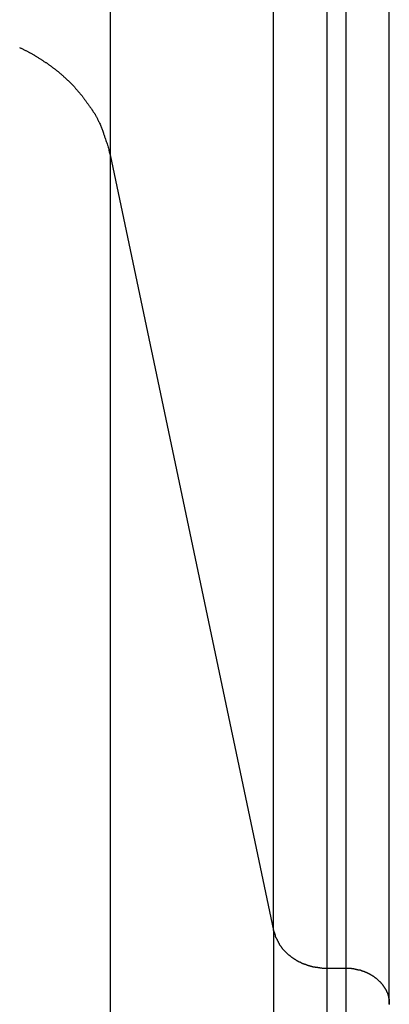
# Model space of a CAD drawing. Extents: x -45.5 to 41.6, y 31.5 to 78.1.
# Drawn here: x -1 to -0.7, y 43 to 43.9 of the extents above; entities that cross this region are included whole.
import ezdxf

# ---------------------------------------------------------------- set-up
doc = ezdxf.new("R2010")
doc.units = 0
doc.layers.get('0').update_dxf_attribs({"linetype": 'CONTINUOUS'})

msp = doc.modelspace()

# ---------------------------------------------------------------- linework, layer by layer
at = {"color": 0}
for points in [[(-0.925, 59.0097), (-0.925, 43.7796)], [(-0.925, 59.0097), (-0.925, 43.7796)], [(-0.925, 59.0097), (-0.925, 43.7796)], [(-0.925, 59.0097), (-0.925, 43.7796)], [(-0.925, 59.0097), (-0.925, 43.7796)], [(-0.925, 59.0097), (-0.925, 43.7796)], [(-0.925, 59.0097), (-0.925, 43.7796)], [(-0.925, 59.0097), (-0.925, 43.7796)], [(-0.925, 59.0097), (-0.925, 43.7796)], [(-0.925, 59.0097), (-0.925, 43.7796)], [(-0.925, 59.0097), (-0.925, 43.7796)], [(-0.925, 59.0097), (-0.925, 43.7796)], [(-0.925, 59.0097), (-0.925, 43.7796)], [(-0.925, 59.0097), (-0.925, 43.7796)], [(-0.925, 59.0097), (-0.925, 43.7796)], [(-0.925, 59.0097), (-0.925, 43.7796)], [(-0.925, 59.0097), (-0.925, 43.7796)], [(-0.925, 59.0097), (-0.925, 43.7796)], [(-0.925, 59.0097), (-0.925, 43.7796)], [(-0.925, 59.0097), (-0.925, 43.7796)], [(-0.925, 59.0097), (-0.925, 43.7796)], [(-0.7741, 43.0619), (-0.7741, 58.2919)], [(-0.7741, 43.0619), (-0.7741, 58.2919)], [(-0.7741, 43.0619), (-0.7741, 58.2919)], [(-0.7741, 43.0619), (-0.7741, 58.2919)], [(-0.7741, 43.0619), (-0.7741, 58.2919)], [(-0.7741, 43.0619), (-0.7741, 58.2919)], [(-0.7741, 43.0619), (-0.7741, 58.2919)], [(-0.7741, 43.0619), (-0.7741, 58.2919)], [(-0.7741, 43.0619), (-0.7741, 58.2919)], [(-0.7741, 43.0619), (-0.7741, 58.2919)], [(-0.7741, 43.0619), (-0.7741, 58.2919)], [(-0.7741, 43.0619), (-0.7741, 58.2919)], [(-0.7741, 43.0619), (-0.7741, 58.2919)], [(-0.7741, 43.0619), (-0.7741, 58.2919)], [(-0.7741, 43.0619), (-0.7741, 58.2919)], [(-0.7741, 43.0619), (-0.7741, 58.2919)], [(-0.7741, 43.0619), (-0.7741, 58.2919)], [(-0.7741, 43.0619), (-0.7741, 58.2919)], [(-0.7741, 43.0619), (-0.7741, 58.2919)], [(-0.7741, 43.0619), (-0.7741, 58.2919)], [(-0.7741, 43.0619), (-0.7741, 58.2919)], [(-0.7248, 58.2573), (-0.7248, 43.0272)], [(-0.7248, 58.2573), (-0.7248, 43.0272)], [(-0.7248, 58.2573), (-0.7248, 43.0272)], [(-0.7248, 58.2573), (-0.7248, 43.0272)], [(-0.7248, 58.2573), (-0.7248, 43.0272)], [(-0.7248, 58.2573), (-0.7248, 43.0272)], [(-0.7248, 58.2573), (-0.7248, 43.0272)], [(-0.7248, 58.2573), (-0.7248, 43.0272)], [(-0.7248, 58.2573), (-0.7248, 43.0272)], [(-0.7248, 58.2573), (-0.7248, 43.0272)], [(-0.7248, 58.2573), (-0.7248, 43.0272)], [(-0.7248, 58.2573), (-0.7248, 43.0272)], [(-0.7248, 58.2573), (-0.7248, 43.0272)], [(-0.7248, 58.2573), (-0.7248, 43.0272)], [(-0.7248, 58.2573), (-0.7248, 43.0272)], [(-0.7248, 58.2573), (-0.7248, 43.0272)], [(-0.7248, 58.2573), (-0.7248, 43.0272)], [(-0.7248, 58.2573), (-0.7248, 43.0272)], [(-0.7248, 58.2573), (-0.7248, 43.0272)], [(-0.7248, 58.2573), (-0.7248, 43.0272)], [(-0.7248, 58.2573), (-0.7248, 43.0272)], [(-0.7072, 58.2573), (-0.7072, 43.0272)], [(-0.7072, 58.2573), (-0.7072, 43.0272)], [(-0.7072, 58.2573), (-0.7072, 43.0272)], [(-0.7072, 58.2573), (-0.7072, 43.0272)], [(-0.7072, 58.2573), (-0.7072, 43.0272)], [(-0.7072, 58.2573), (-0.7072, 43.0272)], [(-0.7072, 58.2573), (-0.7072, 43.0272)], [(-0.7072, 58.2573), (-0.7072, 43.0272)], [(-0.7072, 58.2573), (-0.7072, 43.0272)], [(-0.7072, 58.2573), (-0.7072, 43.0272)], [(-0.7072, 58.2573), (-0.7072, 43.0272)], [(-0.7072, 58.2573), (-0.7072, 43.0272)], [(-0.7072, 58.2573), (-0.7072, 43.0272)], [(-0.7072, 58.2573), (-0.7072, 43.0272)], [(-0.7072, 58.2573), (-0.7072, 43.0272)], [(-0.7072, 58.2573), (-0.7072, 43.0272)], [(-0.7072, 58.2573), (-0.7072, 43.0272)], [(-0.7072, 58.2573), (-0.7072, 43.0272)], [(-0.7072, 58.2573), (-0.7072, 43.0272)], [(-0.7072, 58.2573), (-0.7072, 43.0272)], [(-0.7072, 58.2573), (-0.7072, 43.0272)], [(-0.6672, 42.9937), (-0.6672, 58.2237)], [(-0.6672, 42.9937), (-0.6672, 58.2237)], [(-0.6672, 42.9937), (-0.6672, 58.2237)], [(-0.6672, 42.9937), (-0.6672, 58.2237)], [(-0.6672, 42.9937), (-0.6672, 58.2237)], [(-0.6672, 42.9937), (-0.6672, 58.2237)], [(-0.6672, 42.9937), (-0.6672, 58.2237)], [(-0.6672, 42.9937), (-0.6672, 58.2237)], [(-0.6672, 42.9937), (-0.6672, 58.2237)], [(-0.6672, 42.9937), (-0.6672, 58.2237)], [(-0.6672, 42.9937), (-0.6672, 58.2237)], [(-0.6672, 42.9937), (-0.6672, 58.2237)], [(-0.6672, 42.9937), (-0.6672, 58.2237)], [(-0.6672, 42.9937), (-0.6672, 58.2237)], [(-0.6672, 42.9937), (-0.6672, 58.2237)], [(-0.6672, 42.9937), (-0.6672, 58.2237)], [(-0.6672, 42.9937), (-0.6672, 58.2237)], [(-0.6672, 42.9937), (-0.6672, 58.2237)], [(-0.6672, 42.9937), (-0.6672, 58.2237)], [(-0.6672, 42.9937), (-0.6672, 58.2237)], [(-0.6672, 42.9937), (-0.6672, 58.2237)], [(-1.0088, 43.8789), (-1.0082, 43.8786), (-1.0076, 43.8783), (-1.0073, 43.8783), (-1.0067, 43.878), (-1.0061, 43.8777), (-1.0055, 43.8774), (-1.0052, 43.8771), (-1.0046, 43.8768), (-1.004, 43.8765), (-1.0034, 43.8762), (-1.0031, 43.8762), (-1.0031, 43.8762), (-1.0025, 43.8759), (-1.0019, 43.8756), (-1.0013, 43.8753), (-1.001, 43.875), (-1.0004, 43.8747), (-0.9998, 43.8744), (-0.9992, 43.8741), (-0.9989, 43.8739), (-0.9983, 43.8736), (-0.9977, 43.8733), (-0.9971, 43.873), (-0.9968, 43.8727), (-0.9962, 43.8724), (-0.9958, 43.8721), (-0.9952, 43.8718), (-0.9949, 43.8717), (-0.9949, 43.8717), (-0.9943, 43.8713), (-0.9937, 43.871), (-0.9931, 43.8707), (-0.9928, 43.8704), (-0.9922, 43.8701), (-0.9918, 43.8698), (-0.9912, 43.8695), (-0.9909, 43.8692), (-0.9903, 43.8688), (-0.9897, 43.8685), (-0.9891, 43.8682), (-0.9888, 43.8679), (-0.9882, 43.8676), (-0.9879, 43.8673), (-0.9873, 43.867), (-0.987, 43.8667), (-0.987, 43.8667), (-0.9864, 43.8661), (-0.9858, 43.8658), (-0.9852, 43.8655), (-0.9849, 43.8652), (-0.9843, 43.8649), (-0.984, 43.8646), (-0.9834, 43.8643), (-0.9831, 43.864), (-0.9825, 43.8635), (-0.9821, 43.8632), (-0.9815, 43.8629), (-0.9812, 43.8626), (-0.9806, 43.8623), (-0.9803, 43.862), (-0.9797, 43.8617), (-0.9794, 43.8614), (-0.9794, 43.8614), (-0.9788, 43.8608), (-0.9784, 43.8605), (-0.9778, 43.8602), (-0.9775, 43.8599), (-0.9769, 43.8594), (-0.9766, 43.8591), (-0.976, 43.8588), (-0.9757, 43.8585), (-0.9751, 43.8579), (-0.9748, 43.8576), (-0.9742, 43.8573), (-0.9739, 43.857), (-0.9733, 43.8566), (-0.973, 43.8563), (-0.9725, 43.856), (-0.9722, 43.8557), (-0.9722, 43.8557), (-0.9716, 43.8551), (-0.9713, 43.8548), (-0.9707, 43.8545), (-0.9704, 43.8542), (-0.9698, 43.8536), (-0.9695, 43.8533), (-0.969, 43.853), (-0.9687, 43.8527), (-0.9681, 43.8521), (-0.9678, 43.8518), (-0.9672, 43.8515), (-0.9669, 43.8512), (-0.9663, 43.8506), (-0.966, 43.8503), (-0.9657, 43.85), (-0.9654, 43.8497), (-0.9654, 43.8497), (-0.9648, 43.8491), (-0.9645, 43.8488), (-0.9639, 43.8483), (-0.9636, 43.848), (-0.963, 43.8474), (-0.9627, 43.8471), (-0.9624, 43.8468), (-0.9621, 43.8465), (-0.9615, 43.8459), (-0.9612, 43.8456), (-0.9609, 43.8452), (-0.9606, 43.8449), (-0.96, 43.8443), (-0.9597, 43.844), (-0.9594, 43.8437), (-0.9591, 43.8434), (-0.9591, 43.8434), (-0.9585, 43.8428), (-0.9582, 43.8425), (-0.9579, 43.8419), (-0.9576, 43.8416), (-0.957, 43.841), (-0.9567, 43.8407), (-0.9564, 43.8404), (-0.9561, 43.8401), (-0.9555, 43.8395), (-0.9552, 43.8392), (-0.9549, 43.8386), (-0.9546, 43.8383), (-0.9542, 43.8377), (-0.9539, 43.8374), (-0.9536, 43.8371), (-0.9533, 43.8368), (-0.9533, 43.8368), (-0.9527, 43.8362), (-0.9524, 43.8359), (-0.9521, 43.8353), (-0.9518, 43.835), (-0.9514, 43.8344), (-0.9511, 43.8341), (-0.9508, 43.8335), (-0.9505, 43.8332), (-0.95, 43.8326), (-0.9497, 43.8323), (-0.9494, 43.8317), (-0.9491, 43.8314), (-0.9488, 43.8308), (-0.9485, 43.8305), (-0.9482, 43.8301), (-0.9479, 43.8298), (-0.9479, 43.8298), (-0.9475, 43.8292), (-0.9472, 43.8289), (-0.9469, 43.8283), (-0.9466, 43.828), (-0.9463, 43.8274), (-0.946, 43.8271), (-0.9457, 43.8267), (-0.9454, 43.8264), (-0.9451, 43.8258), (-0.9448, 43.8255), (-0.9445, 43.8249), (-0.9442, 43.8246), (-0.9439, 43.824), (-0.9436, 43.8237), (-0.9433, 43.8234), (-0.9431, 43.8231), (-0.9431, 43.8231), (-0.9428, 43.8225), (-0.9425, 43.8222), (-0.9422, 43.8217), (-0.9419, 43.8214), (-0.9416, 43.8208), (-0.9413, 43.8205), (-0.941, 43.8202), (-0.941, 43.8199), (-0.9407, 43.8193), (-0.9404, 43.819), (-0.9401, 43.8187), (-0.9399, 43.8184), (-0.9396, 43.8178), (-0.9393, 43.8175), (-0.939, 43.8172), (-0.939, 43.8169), (-0.939, 43.8169), (-0.9387, 43.8163), (-0.9384, 43.8157), (-0.9381, 43.8151), (-0.9378, 43.8148), (-0.9375, 43.8142), (-0.9372, 43.8136), (-0.9369, 43.813), (-0.9369, 43.8127), (-0.9366, 43.8121), (-0.9363, 43.8115), (-0.936, 43.8109), (-0.9359, 43.8106), (-0.9356, 43.81), (-0.9353, 43.8097), (-0.935, 43.8091), (-0.935, 43.8088), (-0.935, 43.8088), (-0.9344, 43.8079), (-0.9341, 43.807), (-0.9338, 43.8061), (-0.9335, 43.8055), (-0.9332, 43.8046), (-0.9329, 43.804), (-0.9326, 43.8031), (-0.9323, 43.8025), (-0.932, 43.8016), (-0.9317, 43.8007), (-0.9314, 43.7998), (-0.9312, 43.7992), (-0.9309, 43.7983), (-0.9306, 43.7977), (-0.9303, 43.7968), (-0.9303, 43.7962), (-0.9303, 43.7962), (-0.9297, 43.795), (-0.9294, 43.7941), (-0.9291, 43.7929), (-0.9288, 43.792), (-0.9283, 43.7908), (-0.928, 43.7899), (-0.9277, 43.7887), (-0.9274, 43.7878), (-0.9271, 43.7866), (-0.9268, 43.7857), (-0.9265, 43.7845), (-0.9262, 43.7836), (-0.9259, 43.7824), (-0.9256, 43.7815), (-0.9253, 43.7806), (-0.925, 43.7797)], [(-0.925, 43.7796), (-0.925, 43.7796)], [(-0.925, 43.7796), (-0.925, 42.0792)], [(-0.925, 43.7796), (-0.925, 42.0792)], [(-0.925, 43.7796), (-0.925, 42.0792)], [(-0.925, 43.7796), (-0.925, 42.0792)], [(-0.925, 43.7796), (-0.925, 42.0792)], [(-0.925, 43.7796), (-0.925, 42.0792)], [(-0.925, 43.7796), (-0.925, 42.0792)], [(-0.925, 43.7796), (-0.925, 42.0792)], [(-0.925, 43.7796), (-0.925, 42.0792)], [(-0.925, 43.7796), (-0.925, 42.0792)], [(-0.925, 43.7796), (-0.925, 42.0792)], [(-0.925, 43.7796), (-0.925, 42.0792)], [(-0.925, 43.7796), (-0.925, 42.0792)], [(-0.925, 43.7796), (-0.925, 42.0792)], [(-0.925, 43.7796), (-0.925, 42.0792)], [(-0.925, 43.7796), (-0.925, 42.0792)], [(-0.925, 43.7796), (-0.925, 42.0792)], [(-0.925, 43.7796), (-0.925, 42.0792)], [(-0.925, 43.7796), (-0.925, 42.0792)], [(-0.925, 43.7796), (-0.925, 42.0792)], [(-0.925, 43.7796), (-0.925, 42.0792)], [(-0.925, 43.7796), (-0.925, 43.7796)], [(-0.925, 43.7796), (-0.7741, 43.0619)], [(-0.925, 43.7796), (-0.7741, 43.0619)], [(-0.925, 43.7796), (-0.7741, 43.0619)], [(-0.925, 43.7796), (-0.7741, 43.0619)], [(-0.925, 43.7796), (-0.7741, 43.0619)], [(-0.925, 43.7796), (-0.7741, 43.0619)], [(-0.925, 43.7796), (-0.7741, 43.0619)], [(-0.925, 43.7796), (-0.7741, 43.0619)], [(-0.925, 43.7796), (-0.7741, 43.0619)], [(-0.925, 43.7796), (-0.7741, 43.0619)], [(-0.925, 43.7796), (-0.7741, 43.0619)], [(-0.925, 43.7796), (-0.7741, 43.0619)], [(-0.925, 43.7796), (-0.7741, 43.0619)], [(-0.925, 43.7796), (-0.7741, 43.0619)], [(-0.925, 43.7796), (-0.7741, 43.0619)], [(-0.925, 43.7796), (-0.7741, 43.0619)], [(-0.925, 43.7796), (-0.7741, 43.0619)], [(-0.925, 43.7796), (-0.7741, 43.0619)], [(-0.925, 43.7796), (-0.7741, 43.0619)], [(-0.925, 43.7796), (-0.7741, 43.0619)], [(-0.925, 43.7796), (-0.7741, 43.0619)], [(-0.925, 43.7796), (-0.925, 43.7796)], [(-0.7741, 43.0619), (-0.7741, 43.0619)], [(-0.7741, 43.0619), (-0.7741, 43.0619)], [(-0.7741, 43.0619), (-0.7741, 41.2233)], [(-0.7741, 43.0619), (-0.7741, 41.2233)], [(-0.7741, 43.0619), (-0.7741, 41.2233)], [(-0.7741, 43.0619), (-0.7741, 41.2233)], [(-0.7741, 43.0619), (-0.7741, 41.2233)], [(-0.7741, 43.0619), (-0.7741, 41.2233)], [(-0.7741, 43.0619), (-0.7741, 41.2233)], [(-0.7741, 43.0619), (-0.7741, 41.2233)], [(-0.7741, 43.0619), (-0.7741, 41.2233)], [(-0.7741, 43.0619), (-0.7741, 41.2233)], [(-0.7741, 43.0619), (-0.7741, 41.2233)], [(-0.7741, 43.0619), (-0.7741, 41.2233)], [(-0.7741, 43.0619), (-0.7741, 41.2233)], [(-0.7741, 43.0619), (-0.7741, 41.2233)], [(-0.7741, 43.0619), (-0.7741, 41.2233)], [(-0.7741, 43.0619), (-0.7741, 41.2233)], [(-0.7741, 43.0619), (-0.7741, 41.2233)], [(-0.7741, 43.0619), (-0.7741, 41.2233)], [(-0.7741, 43.0619), (-0.7741, 41.2233)], [(-0.7741, 43.0619), (-0.7741, 41.2233)], [(-0.7741, 43.0619), (-0.7741, 41.2233)], [(-0.7741, 43.0619), (-0.7741, 43.0619)], [(-0.7741, 43.0618), (-0.7736, 43.0601), (-0.7736, 43.0601), (-0.7733, 43.0598), (-0.7733, 43.0598), (-0.7733, 43.0595), (-0.7733, 43.0595), (-0.7733, 43.0592), (-0.7733, 43.0592), (-0.7733, 43.0592), (-0.7733, 43.0592), (-0.7731, 43.0589), (-0.7731, 43.0589), (-0.7731, 43.0586), (-0.7731, 43.0586), (-0.7731, 43.0583), (-0.7731, 43.0583), (-0.7731, 43.0583), (-0.7731, 43.0583), (-0.7731, 43.0583), (-0.7728, 43.058), (-0.7728, 43.058), (-0.7728, 43.0577), (-0.7728, 43.0577), (-0.7728, 43.0574), (-0.7728, 43.0574), (-0.7728, 43.0574), (-0.7728, 43.0574), (-0.7725, 43.0571), (-0.7725, 43.0571), (-0.7725, 43.0568), (-0.7725, 43.0568), (-0.7725, 43.0565), (-0.7725, 43.0565), (-0.7725, 43.0565), (-0.7725, 43.0565), (-0.7725, 43.0565), (-0.7722, 43.0562), (-0.7722, 43.0562), (-0.7722, 43.0559), (-0.7722, 43.0559), (-0.7721, 43.0556), (-0.7721, 43.0556), (-0.7721, 43.0556), (-0.7721, 43.0556), (-0.7718, 43.0553), (-0.7718, 43.0553), (-0.7718, 43.055), (-0.7718, 43.055), (-0.7718, 43.0547), (-0.7718, 43.0547), (-0.7718, 43.0547), (-0.7718, 43.0547), (-0.7718, 43.0547), (-0.7715, 43.0544), (-0.7715, 43.0544), (-0.7715, 43.0541), (-0.7715, 43.0541), (-0.7712, 43.0538), (-0.7712, 43.0538), (-0.7712, 43.0538), (-0.7712, 43.0538), (-0.7709, 43.0535), (-0.7709, 43.0535), (-0.7709, 43.0532), (-0.7709, 43.0532), (-0.7709, 43.0529), (-0.7709, 43.0529), (-0.7709, 43.0529), (-0.7709, 43.0529), (-0.7709, 43.0529), (-0.7706, 43.0526), (-0.7706, 43.0526), (-0.7706, 43.0523), (-0.7706, 43.0523), (-0.7703, 43.052), (-0.7703, 43.052), (-0.7703, 43.052), (-0.7703, 43.052), (-0.77, 43.0517), (-0.77, 43.0517), (-0.77, 43.0515), (-0.77, 43.0515), (-0.77, 43.0512), (-0.77, 43.0512), (-0.77, 43.0512), (-0.77, 43.0512), (-0.77, 43.0512), (-0.7697, 43.0509), (-0.7697, 43.0509), (-0.7697, 43.0506), (-0.7697, 43.0506), (-0.7694, 43.0503), (-0.7694, 43.0503), (-0.7694, 43.0503), (-0.7694, 43.0503), (-0.7691, 43.05), (-0.7691, 43.05), (-0.7691, 43.0497), (-0.7691, 43.0497), (-0.769, 43.0494), (-0.769, 43.0494), (-0.769, 43.0494), (-0.769, 43.0494), (-0.769, 43.0494), (-0.7687, 43.0491), (-0.7687, 43.0491), (-0.7687, 43.0488), (-0.7687, 43.0488), (-0.7684, 43.0485), (-0.7684, 43.0485), (-0.7684, 43.0485), (-0.7684, 43.0485), (-0.7681, 43.0482), (-0.7681, 43.0482), (-0.7681, 43.048), (-0.7681, 43.048), (-0.7678, 43.0477), (-0.7678, 43.0477), (-0.7678, 43.0477), (-0.7678, 43.0477), (-0.7678, 43.0477), (-0.7675, 43.0474), (-0.7675, 43.0474), (-0.7675, 43.0471), (-0.7675, 43.0471), (-0.7672, 43.0468), (-0.7672, 43.0468), (-0.7672, 43.0468), (-0.7672, 43.0468), (-0.7669, 43.0465), (-0.7669, 43.0465), (-0.7669, 43.0463), (-0.7669, 43.0463), (-0.7666, 43.046), (-0.7666, 43.046), (-0.7666, 43.046), (-0.7666, 43.046), (-0.7666, 43.046), (-0.7663, 43.0457), (-0.7663, 43.0457), (-0.7661, 43.0454), (-0.7661, 43.0454), (-0.7658, 43.0451), (-0.7658, 43.0451), (-0.7658, 43.0451), (-0.7658, 43.0451), (-0.7655, 43.0448), (-0.7655, 43.0448), (-0.7655, 43.0447), (-0.7655, 43.0447), (-0.7652, 43.0444), (-0.7652, 43.0444), (-0.7652, 43.0444), (-0.7652, 43.0444), (-0.7652, 43.0444), (-0.7649, 43.0441), (-0.7649, 43.0441), (-0.7646, 43.0438), (-0.7646, 43.0438), (-0.7643, 43.0435), (-0.7643, 43.0435), (-0.7643, 43.0435), (-0.7643, 43.0435), (-0.764, 43.0432), (-0.764, 43.0432), (-0.764, 43.0431), (-0.764, 43.0431), (-0.7637, 43.0428), (-0.7637, 43.0428), (-0.7637, 43.0428), (-0.7637, 43.0428), (-0.7637, 43.0428), (-0.7634, 43.0425), (-0.7634, 43.0425), (-0.7631, 43.0422), (-0.7631, 43.0422), (-0.7628, 43.0419), (-0.7628, 43.0419), (-0.7628, 43.0419), (-0.7628, 43.0419), (-0.7625, 43.0416), (-0.7625, 43.0416), (-0.7625, 43.0416), (-0.7625, 43.0416), (-0.7622, 43.0413), (-0.7622, 43.0413), (-0.7622, 43.0413), (-0.7622, 43.0413), (-0.7622, 43.0413), (-0.7619, 43.041), (-0.7619, 43.041), (-0.7616, 43.0407), (-0.7616, 43.0407), (-0.7613, 43.0404), (-0.7613, 43.0404), (-0.7613, 43.0404), (-0.7613, 43.0404), (-0.761, 43.0401), (-0.761, 43.0401), (-0.7608, 43.0401), (-0.7608, 43.0401), (-0.7605, 43.0398), (-0.7605, 43.0398), (-0.7605, 43.0398), (-0.7605, 43.0398), (-0.7605, 43.0398), (-0.7602, 43.0395), (-0.7602, 43.0395), (-0.7599, 43.0393), (-0.7599, 43.0393), (-0.7596, 43.039), (-0.7596, 43.039), (-0.7596, 43.039), (-0.7596, 43.039), (-0.7593, 43.0387), (-0.7593, 43.0387), (-0.7591, 43.0387), (-0.7591, 43.0387), (-0.7588, 43.0384), (-0.7588, 43.0384), (-0.7588, 43.0384), (-0.7588, 43.0384), (-0.7588, 43.0384), (-0.7585, 43.0381), (-0.7585, 43.0381), (-0.7582, 43.0379), (-0.7582, 43.0379), (-0.7579, 43.0376), (-0.7579, 43.0376), (-0.7579, 43.0376), (-0.7579, 43.0376), (-0.7576, 43.0373), (-0.7576, 43.0373), (-0.7573, 43.0373), (-0.7573, 43.0373), (-0.757, 43.037), (-0.757, 43.037), (-0.757, 43.037), (-0.757, 43.037), (-0.757, 43.037), (-0.7567, 43.0367), (-0.7567, 43.0367), (-0.7564, 43.0366), (-0.7564, 43.0366), (-0.7561, 43.0363), (-0.7561, 43.0363), (-0.756, 43.0363), (-0.756, 43.0363), (-0.7557, 43.036), (-0.7557, 43.036), (-0.7554, 43.036), (-0.7554, 43.036), (-0.7551, 43.0357), (-0.7551, 43.0357), (-0.7551, 43.0357), (-0.7551, 43.0357), (-0.7551, 43.0357), (-0.7548, 43.0354), (-0.7548, 43.0354), (-0.7545, 43.0354), (-0.7545, 43.0354), (-0.7542, 43.0351), (-0.7542, 43.0351), (-0.754, 43.0351), (-0.754, 43.0351), (-0.7537, 43.0348), (-0.7537, 43.0348), (-0.7534, 43.0348), (-0.7534, 43.0348), (-0.7531, 43.0346), (-0.7531, 43.0346), (-0.7531, 43.0346), (-0.7531, 43.0346), (-0.7531, 43.0346), (-0.7528, 43.0343), (-0.7528, 43.0343), (-0.7525, 43.0343), (-0.7525, 43.0343), (-0.7522, 43.034), (-0.7522, 43.034), (-0.752, 43.034), (-0.752, 43.034), (-0.7517, 43.0337), (-0.7517, 43.0337), (-0.7514, 43.0337), (-0.7514, 43.0337), (-0.7511, 43.0334), (-0.7511, 43.0334), (-0.7511, 43.0334), (-0.7511, 43.0334), (-0.7511, 43.0334), (-0.7508, 43.0331), (-0.7508, 43.0331), (-0.7505, 43.0331), (-0.7505, 43.0331), (-0.7502, 43.0328), (-0.7502, 43.0328), (-0.7499, 43.0328), (-0.7499, 43.0328), (-0.7496, 43.0325), (-0.7496, 43.0325), (-0.7493, 43.0325), (-0.7493, 43.0325), (-0.749, 43.0324), (-0.749, 43.0324), (-0.749, 43.0324), (-0.749, 43.0324), (-0.749, 43.0324), (-0.7487, 43.0321), (-0.7487, 43.0321), (-0.7484, 43.0321), (-0.7484, 43.0321), (-0.7481, 43.0318), (-0.7481, 43.0318), (-0.7478, 43.0318), (-0.7478, 43.0318), (-0.7475, 43.0315), (-0.7475, 43.0315), (-0.7472, 43.0315), (-0.7472, 43.0315), (-0.7469, 43.0315), (-0.7469, 43.0315), (-0.7469, 43.0315), (-0.7469, 43.0315), (-0.7469, 43.0315), (-0.7466, 43.0312), (-0.7466, 43.0312), (-0.7463, 43.0312), (-0.7463, 43.0312), (-0.746, 43.031), (-0.746, 43.031), (-0.7457, 43.031), (-0.7457, 43.031), (-0.7454, 43.0307), (-0.7454, 43.0307), (-0.7451, 43.0307), (-0.7451, 43.0307), (-0.7448, 43.0307), (-0.7448, 43.0307), (-0.7447, 43.0307), (-0.7447, 43.0307), (-0.7447, 43.0307), (-0.7444, 43.0304), (-0.7444, 43.0304), (-0.7441, 43.0304), (-0.7441, 43.0304), (-0.7438, 43.0302), (-0.7438, 43.0302), (-0.7435, 43.0302), (-0.7435, 43.0302), (-0.7432, 43.0299), (-0.7432, 43.0299), (-0.7429, 43.0299), (-0.7429, 43.0299), (-0.7426, 43.0299), (-0.7426, 43.0299), (-0.7425, 43.0299), (-0.7425, 43.0299), (-0.7425, 43.0299), (-0.7422, 43.0296), (-0.7422, 43.0296), (-0.7419, 43.0296), (-0.7419, 43.0296), (-0.7416, 43.0296), (-0.7416, 43.0296), (-0.7413, 43.0296), (-0.7413, 43.0296), (-0.741, 43.0293), (-0.741, 43.0293), (-0.7407, 43.0293), (-0.7407, 43.0293), (-0.7404, 43.0293), (-0.7404, 43.0293), (-0.7402, 43.0293), (-0.7402, 43.0293), (-0.7402, 43.0293), (-0.7399, 43.029), (-0.7399, 43.029), (-0.7396, 43.029), (-0.7396, 43.029), (-0.7393, 43.029), (-0.7393, 43.029), (-0.739, 43.029), (-0.739, 43.029), (-0.7387, 43.0287), (-0.7387, 43.0287), (-0.7384, 43.0287), (-0.7384, 43.0287), (-0.7381, 43.0287), (-0.7381, 43.0287), (-0.7381, 43.0287), (-0.7381, 43.0287), (-0.7381, 43.0287), (-0.7378, 43.0284), (-0.7378, 43.0284), (-0.7375, 43.0284), (-0.7375, 43.0284), (-0.7372, 43.0284), (-0.7372, 43.0284), (-0.737, 43.0284), (-0.737, 43.0284), (-0.7367, 43.0282), (-0.7367, 43.0282), (-0.7364, 43.0282), (-0.7364, 43.0282), (-0.7361, 43.0282), (-0.7361, 43.0282), (-0.7361, 43.0282), (-0.7361, 43.0282), (-0.7361, 43.0282), (-0.7358, 43.0279), (-0.7357, 43.0279), (-0.7354, 43.0279), (-0.7354, 43.0279), (-0.7351, 43.0279), (-0.7351, 43.0279), (-0.7348, 43.0279), (-0.7348, 43.0279), (-0.7345, 43.0279), (-0.7345, 43.0279), (-0.7342, 43.0279), (-0.7342, 43.0279), (-0.7339, 43.0279), (-0.7339, 43.0279), (-0.7336, 43.0279), (-0.7336, 43.0279), (-0.7336, 43.0279), (-0.7333, 43.0276), (-0.733, 43.0276), (-0.7327, 43.0276), (-0.7325, 43.0276), (-0.7322, 43.0276), (-0.7319, 43.0276), (-0.7316, 43.0276), (-0.7316, 43.0276), (-0.7313, 43.0275), (-0.731, 43.0275), (-0.7307, 43.0275), (-0.7307, 43.0275), (-0.7304, 43.0275), (-0.7301, 43.0275), (-0.7298, 43.0275), (-0.7298, 43.0275), (-0.7298, 43.0275), (-0.7293, 43.0272), (-0.729, 43.0272), (-0.7287, 43.0272), (-0.7284, 43.0272), (-0.7281, 43.0272), (-0.7278, 43.0272), (-0.7275, 43.0272), (-0.7272, 43.0272), (-0.7269, 43.0272), (-0.7266, 43.0272), (-0.7263, 43.0272), (-0.726, 43.0272), (-0.7257, 43.0272), (-0.7254, 43.0272), (-0.7251, 43.0272), (-0.7248, 43.0272)], [(-0.7248, 43.0272), (-0.7248, 43.0272)], [(-0.7248, 43.0272), (-0.7248, 41.182)], [(-0.7248, 43.0272), (-0.7248, 41.182)], [(-0.7248, 43.0272), (-0.7248, 41.182)], [(-0.7248, 43.0272), (-0.7248, 41.182)], [(-0.7248, 43.0272), (-0.7248, 41.182)], [(-0.7248, 43.0272), (-0.7248, 41.182)], [(-0.7248, 43.0272), (-0.7248, 41.182)], [(-0.7248, 43.0272), (-0.7248, 41.182)], [(-0.7248, 43.0272), (-0.7248, 41.182)], [(-0.7248, 43.0272), (-0.7248, 41.182)], [(-0.7248, 43.0272), (-0.7248, 41.182)], [(-0.7248, 43.0272), (-0.7248, 41.182)], [(-0.7248, 43.0272), (-0.7248, 41.182)], [(-0.7248, 43.0272), (-0.7248, 41.182)], [(-0.7248, 43.0272), (-0.7248, 41.182)], [(-0.7248, 43.0272), (-0.7248, 41.182)], [(-0.7248, 43.0272), (-0.7248, 41.182)], [(-0.7248, 43.0272), (-0.7248, 41.182)], [(-0.7248, 43.0272), (-0.7248, 41.182)], [(-0.7248, 43.0272), (-0.7248, 41.182)], [(-0.7248, 43.0272), (-0.7248, 41.182)], [(-0.7248, 43.0272), (-0.7248, 43.0272)], [(-0.7248, 43.0272), (-0.7072, 43.0272)], [(-0.7248, 43.0272), (-0.7072, 43.0272)], [(-0.7248, 43.0272), (-0.7072, 43.0272)], [(-0.7248, 43.0272), (-0.7072, 43.0272)], [(-0.7248, 43.0272), (-0.7072, 43.0272)], [(-0.7248, 43.0272), (-0.7072, 43.0272)], [(-0.7248, 43.0272), (-0.7072, 43.0272)], [(-0.7248, 43.0272), (-0.7072, 43.0272)], [(-0.7248, 43.0272), (-0.7072, 43.0272)], [(-0.7248, 43.0272), (-0.7072, 43.0272)], [(-0.7248, 43.0272), (-0.7072, 43.0272)], [(-0.7248, 43.0272), (-0.7072, 43.0272)], [(-0.7248, 43.0272), (-0.7072, 43.0272)], [(-0.7248, 43.0272), (-0.7072, 43.0272)], [(-0.7248, 43.0272), (-0.7072, 43.0272)], [(-0.7248, 43.0272), (-0.7072, 43.0272)], [(-0.7248, 43.0272), (-0.7072, 43.0272)], [(-0.7248, 43.0272), (-0.7072, 43.0272)], [(-0.7248, 43.0272), (-0.7072, 43.0272)], [(-0.7248, 43.0272), (-0.7072, 43.0272)], [(-0.7248, 43.0272), (-0.7072, 43.0272)], [(-0.7248, 43.0272), (-0.7248, 43.0272)], [(-0.7072, 43.0272), (-0.7072, 43.0272)], [(-0.7072, 43.0272), (-0.7072, 43.0272)], [(-0.7072, 43.0272), (-0.7072, 41.182)], [(-0.7072, 43.0272), (-0.7072, 41.182)], [(-0.7072, 43.0272), (-0.7072, 41.182)], [(-0.7072, 43.0272), (-0.7072, 41.182)], [(-0.7072, 43.0272), (-0.7072, 41.182)], [(-0.7072, 43.0272), (-0.7072, 41.182)], [(-0.7072, 43.0272), (-0.7072, 41.182)], [(-0.7072, 43.0272), (-0.7072, 41.182)], [(-0.7072, 43.0272), (-0.7072, 41.182)], [(-0.7072, 43.0272), (-0.7072, 41.182)], [(-0.7072, 43.0272), (-0.7072, 41.182)], [(-0.7072, 43.0272), (-0.7072, 41.182)], [(-0.7072, 43.0272), (-0.7072, 41.182)], [(-0.7072, 43.0272), (-0.7072, 41.182)], [(-0.7072, 43.0272), (-0.7072, 41.182)], [(-0.7072, 43.0272), (-0.7072, 41.182)], [(-0.7072, 43.0272), (-0.7072, 41.182)], [(-0.7072, 43.0272), (-0.7072, 41.182)], [(-0.7072, 43.0272), (-0.7072, 41.182)], [(-0.7072, 43.0272), (-0.7072, 41.182)], [(-0.7072, 43.0272), (-0.7072, 41.182)], [(-0.7072, 43.0272), (-0.706, 43.0272), (-0.706, 43.0272), (-0.7057, 43.0271), (-0.7057, 43.0271), (-0.7057, 43.0271), (-0.7057, 43.0271), (-0.7054, 43.0271), (-0.7054, 43.0271), (-0.7054, 43.0271), (-0.7054, 43.0271), (-0.7051, 43.0271), (-0.7051, 43.0271), (-0.7051, 43.0271), (-0.7051, 43.0271), (-0.7049, 43.0271), (-0.7049, 43.0271), (-0.7049, 43.0271), (-0.7049, 43.0271), (-0.7049, 43.0271), (-0.7046, 43.0271), (-0.7046, 43.0271), (-0.7046, 43.0271), (-0.7046, 43.0271), (-0.7043, 43.0271), (-0.7043, 43.0271), (-0.7043, 43.0271), (-0.7043, 43.0271), (-0.704, 43.0271), (-0.704, 43.0271), (-0.704, 43.0271), (-0.704, 43.0271), (-0.7037, 43.0271), (-0.7037, 43.0271), (-0.7037, 43.0271), (-0.7037, 43.0271), (-0.7037, 43.0271), (-0.7034, 43.027), (-0.7034, 43.027), (-0.7034, 43.027), (-0.7034, 43.027), (-0.7031, 43.027), (-0.7031, 43.027), (-0.7031, 43.027), (-0.7031, 43.027), (-0.7028, 43.027), (-0.7028, 43.027), (-0.7028, 43.027), (-0.7028, 43.027), (-0.7025, 43.027), (-0.7025, 43.027), (-0.7025, 43.027), (-0.7025, 43.027), (-0.7025, 43.027), (-0.7022, 43.0268), (-0.7022, 43.0268), (-0.7022, 43.0268), (-0.7022, 43.0268), (-0.7019, 43.0268), (-0.7019, 43.0268), (-0.7019, 43.0268), (-0.7019, 43.0268), (-0.7016, 43.0268), (-0.7016, 43.0268), (-0.7016, 43.0268), (-0.7016, 43.0268), (-0.7014, 43.0268), (-0.7014, 43.0268), (-0.7014, 43.0268), (-0.7014, 43.0268), (-0.7014, 43.0268), (-0.7011, 43.0267), (-0.7011, 43.0267), (-0.7011, 43.0267), (-0.7011, 43.0267), (-0.7008, 43.0267), (-0.7008, 43.0267), (-0.7008, 43.0267), (-0.7008, 43.0267), (-0.7005, 43.0267), (-0.7005, 43.0267), (-0.7005, 43.0267), (-0.7005, 43.0267), (-0.7002, 43.0267), (-0.7002, 43.0267), (-0.7002, 43.0267), (-0.7002, 43.0267), (-0.7002, 43.0267), (-0.6999, 43.0265), (-0.6999, 43.0265), (-0.6999, 43.0265), (-0.6999, 43.0265), (-0.6996, 43.0265), (-0.6996, 43.0265), (-0.6996, 43.0265), (-0.6996, 43.0265), (-0.6993, 43.0265), (-0.6993, 43.0265), (-0.6993, 43.0265), (-0.6993, 43.0265), (-0.699, 43.0265), (-0.699, 43.0265), (-0.699, 43.0265), (-0.699, 43.0265), (-0.699, 43.0265), (-0.6987, 43.0263), (-0.6987, 43.0263), (-0.6987, 43.0263), (-0.6987, 43.0263), (-0.6984, 43.0263), (-0.6984, 43.0263), (-0.6984, 43.0263), (-0.6984, 43.0263), (-0.6981, 43.0263), (-0.6981, 43.0263), (-0.6981, 43.0263), (-0.6981, 43.0263), (-0.6978, 43.0263), (-0.6978, 43.0263), (-0.6978, 43.0263), (-0.6978, 43.0263), (-0.6978, 43.0263), (-0.6975, 43.026), (-0.6975, 43.026), (-0.6975, 43.026), (-0.6975, 43.026), (-0.6972, 43.026), (-0.6972, 43.026), (-0.6972, 43.026), (-0.6972, 43.026), (-0.6969, 43.026), (-0.6969, 43.026), (-0.6969, 43.026), (-0.6969, 43.026), (-0.6966, 43.026), (-0.6966, 43.026), (-0.6966, 43.026), (-0.6966, 43.026), (-0.6966, 43.026), (-0.6963, 43.0257), (-0.6963, 43.0257), (-0.6963, 43.0257), (-0.6963, 43.0257), (-0.696, 43.0257), (-0.696, 43.0257), (-0.696, 43.0257), (-0.696, 43.0257), (-0.6957, 43.0257), (-0.6957, 43.0257), (-0.6957, 43.0257), (-0.6957, 43.0257), (-0.6954, 43.0257), (-0.6954, 43.0257), (-0.6954, 43.0257), (-0.6954, 43.0257), (-0.6954, 43.0257), (-0.6951, 43.0254), (-0.6951, 43.0254), (-0.6951, 43.0254), (-0.6951, 43.0254), (-0.6948, 43.0254), (-0.6948, 43.0254), (-0.6948, 43.0254), (-0.6948, 43.0254), (-0.6945, 43.0254), (-0.6945, 43.0254), (-0.6945, 43.0254), (-0.6945, 43.0254), (-0.6942, 43.0254), (-0.6942, 43.0254), (-0.6942, 43.0254), (-0.6942, 43.0254), (-0.6942, 43.0254), (-0.6939, 43.0251), (-0.6939, 43.0251), (-0.6939, 43.0251), (-0.6939, 43.0251), (-0.6936, 43.0251), (-0.6936, 43.0251), (-0.6936, 43.0251), (-0.6936, 43.0251), (-0.6933, 43.025), (-0.6933, 43.025), (-0.6933, 43.025), (-0.6933, 43.025), (-0.693, 43.025), (-0.693, 43.025), (-0.693, 43.025), (-0.693, 43.025), (-0.693, 43.025), (-0.6927, 43.0247), (-0.6927, 43.0247), (-0.6927, 43.0247), (-0.6927, 43.0247), (-0.6924, 43.0247), (-0.6924, 43.0247), (-0.6924, 43.0247), (-0.6924, 43.0247), (-0.6921, 43.0246), (-0.6921, 43.0246), (-0.6921, 43.0246), (-0.6921, 43.0246), (-0.6919, 43.0246), (-0.6919, 43.0246), (-0.6919, 43.0246), (-0.6919, 43.0246), (-0.6919, 43.0246), (-0.6916, 43.0243), (-0.6916, 43.0243), (-0.6916, 43.0243), (-0.6916, 43.0243), (-0.6913, 43.0243), (-0.6913, 43.0243), (-0.6913, 43.0243), (-0.6913, 43.0243), (-0.691, 43.0242), (-0.691, 43.0242), (-0.691, 43.0242), (-0.691, 43.0242), (-0.6907, 43.0242), (-0.6907, 43.0242), (-0.6907, 43.0242), (-0.6907, 43.0242), (-0.6907, 43.0242), (-0.6904, 43.0239), (-0.6904, 43.0239), (-0.6904, 43.0239), (-0.6904, 43.0239), (-0.6901, 43.0239), (-0.6901, 43.0239), (-0.6901, 43.0239), (-0.6901, 43.0239), (-0.6898, 43.0238), (-0.6898, 43.0238), (-0.6898, 43.0238), (-0.6898, 43.0238), (-0.6895, 43.0238), (-0.6895, 43.0238), (-0.6895, 43.0238), (-0.6895, 43.0238), (-0.6895, 43.0238), (-0.6892, 43.0235), (-0.6892, 43.0235), (-0.6892, 43.0235), (-0.6892, 43.0235), (-0.6889, 43.0235), (-0.6889, 43.0235), (-0.6889, 43.0235), (-0.6889, 43.0235), (-0.6886, 43.0233), (-0.6886, 43.0233), (-0.6886, 43.0233), (-0.6886, 43.0233), (-0.6884, 43.0233), (-0.6884, 43.0233), (-0.6884, 43.0233), (-0.6884, 43.0233), (-0.6884, 43.0233), (-0.6881, 43.023), (-0.6881, 43.023), (-0.6881, 43.023), (-0.6881, 43.023), (-0.6878, 43.023), (-0.6878, 43.023), (-0.6878, 43.023), (-0.6878, 43.023), (-0.6875, 43.0227), (-0.6875, 43.0227), (-0.6875, 43.0227), (-0.6875, 43.0227), (-0.6872, 43.0227), (-0.6872, 43.0227), (-0.6872, 43.0227), (-0.6872, 43.0227), (-0.6872, 43.0227), (-0.6869, 43.0224), (-0.6869, 43.0224), (-0.6869, 43.0224), (-0.6869, 43.0224), (-0.6866, 43.0224), (-0.6866, 43.0224), (-0.6866, 43.0224), (-0.6866, 43.0224), (-0.6863, 43.0222), (-0.6863, 43.0222), (-0.6863, 43.0222), (-0.6863, 43.0222), (-0.6861, 43.0222), (-0.6861, 43.0222), (-0.6861, 43.0222), (-0.6861, 43.0222), (-0.6861, 43.0222), (-0.6858, 43.0219), (-0.6858, 43.0219), (-0.6858, 43.0219), (-0.6858, 43.0219), (-0.6855, 43.0219), (-0.6855, 43.0219), (-0.6855, 43.0219), (-0.6855, 43.0219), (-0.6852, 43.0216), (-0.6852, 43.0216), (-0.6852, 43.0216), (-0.6852, 43.0216), (-0.685, 43.0216), (-0.685, 43.0216), (-0.685, 43.0216), (-0.685, 43.0216), (-0.685, 43.0216), (-0.6847, 43.0213), (-0.6847, 43.0213), (-0.6847, 43.0213), (-0.6847, 43.0213), (-0.6844, 43.0213), (-0.6844, 43.0213), (-0.6844, 43.0213), (-0.6844, 43.0213), (-0.6841, 43.021), (-0.6841, 43.021), (-0.6841, 43.021), (-0.6841, 43.021), (-0.6839, 43.021), (-0.6839, 43.021), (-0.6839, 43.021), (-0.6839, 43.021), (-0.6839, 43.021), (-0.6836, 43.0207), (-0.6836, 43.0207), (-0.6836, 43.0207), (-0.6836, 43.0207), (-0.6833, 43.0206), (-0.6833, 43.0206), (-0.6833, 43.0206), (-0.6833, 43.0206), (-0.683, 43.0203), (-0.683, 43.0203), (-0.683, 43.0203), (-0.683, 43.0203), (-0.6829, 43.0203), (-0.6829, 43.0203), (-0.6829, 43.0203), (-0.6829, 43.0203), (-0.6829, 43.0203), (-0.6826, 43.02), (-0.6826, 43.02), (-0.6826, 43.02), (-0.6826, 43.02), (-0.6823, 43.0199), (-0.6823, 43.0199), (-0.6823, 43.0199), (-0.6823, 43.0199), (-0.682, 43.0196), (-0.682, 43.0196), (-0.682, 43.0196), (-0.682, 43.0196), (-0.6818, 43.0196), (-0.6818, 43.0196), (-0.6818, 43.0196), (-0.6818, 43.0196), (-0.6818, 43.0196), (-0.6815, 43.0193), (-0.6815, 43.0193), (-0.6815, 43.0193), (-0.6815, 43.0193), (-0.6812, 43.0192), (-0.6812, 43.0192), (-0.6812, 43.0192), (-0.6812, 43.0192), (-0.6809, 43.0189), (-0.6809, 43.0189), (-0.6809, 43.0189), (-0.6809, 43.0189), (-0.6808, 43.0189), (-0.6808, 43.0189), (-0.6808, 43.0189), (-0.6808, 43.0189), (-0.6808, 43.0189), (-0.6805, 43.0186), (-0.6805, 43.0186), (-0.6805, 43.0186), (-0.6805, 43.0186), (-0.6802, 43.0185), (-0.6802, 43.0185), (-0.6802, 43.0185), (-0.6802, 43.0185), (-0.6799, 43.0182), (-0.6799, 43.0182), (-0.6799, 43.0182), (-0.6799, 43.0182), (-0.6798, 43.0182), (-0.6798, 43.0182), (-0.6798, 43.0182), (-0.6798, 43.0182), (-0.6798, 43.0182), (-0.6795, 43.0179), (-0.6795, 43.0179), (-0.6795, 43.0179), (-0.6795, 43.0179), (-0.6792, 43.0177), (-0.6792, 43.0177), (-0.6792, 43.0177), (-0.6792, 43.0177), (-0.6789, 43.0174), (-0.6789, 43.0174), (-0.6789, 43.0174), (-0.6789, 43.0174), (-0.6789, 43.0174), (-0.6789, 43.0174), (-0.6789, 43.0174), (-0.6789, 43.0174), (-0.6789, 43.0174), (-0.6786, 43.0171), (-0.6786, 43.0171), (-0.6786, 43.0171), (-0.6786, 43.0171), (-0.6783, 43.0169), (-0.6783, 43.0169), (-0.6783, 43.0169), (-0.6783, 43.0169), (-0.678, 43.0166), (-0.678, 43.0166), (-0.678, 43.0166), (-0.678, 43.0166), (-0.678, 43.0166), (-0.678, 43.0166), (-0.678, 43.0166), (-0.678, 43.0166), (-0.678, 43.0166), (-0.6777, 43.0163), (-0.6777, 43.0163), (-0.6777, 43.0163), (-0.6777, 43.0163), (-0.6774, 43.0161), (-0.6774, 43.0161), (-0.6774, 43.0161), (-0.6774, 43.0161), (-0.6771, 43.0158), (-0.6771, 43.0158), (-0.6771, 43.0158), (-0.6771, 43.0158), (-0.6771, 43.0158), (-0.6771, 43.0158), (-0.6771, 43.0158), (-0.6771, 43.0158), (-0.6771, 43.0158), (-0.6768, 43.0155), (-0.6768, 43.0155), (-0.6768, 43.0155), (-0.6768, 43.0155), (-0.6765, 43.0152), (-0.6765, 43.0152), (-0.6765, 43.0152), (-0.6765, 43.0152), (-0.6762, 43.0149), (-0.6762, 43.0149), (-0.6762, 43.0149), (-0.6762, 43.0149), (-0.6762, 43.0149), (-0.6762, 43.0149), (-0.6762, 43.0149), (-0.6762, 43.0149), (-0.6762, 43.0149), (-0.6759, 43.0146), (-0.6759, 43.0146), (-0.6759, 43.0146), (-0.6759, 43.0146), (-0.6757, 43.0143), (-0.6757, 43.0143), (-0.6757, 43.0143), (-0.6757, 43.0143), (-0.6754, 43.014), (-0.6754, 43.014), (-0.6754, 43.014), (-0.6754, 43.014), (-0.6754, 43.014), (-0.6754, 43.014), (-0.6754, 43.014), (-0.6754, 43.014), (-0.6754, 43.014), (-0.6751, 43.0137), (-0.6751, 43.0137), (-0.6751, 43.0137), (-0.6751, 43.0137), (-0.6749, 43.0135), (-0.6749, 43.0135), (-0.6749, 43.0135), (-0.6749, 43.0135), (-0.6746, 43.0132), (-0.6746, 43.0132), (-0.6746, 43.0132), (-0.6746, 43.0132), (-0.6746, 43.0132), (-0.6746, 43.0132), (-0.6746, 43.0132), (-0.6746, 43.0132), (-0.6746, 43.0132), (-0.6743, 43.0129), (-0.6743, 43.0129), (-0.6743, 43.0129), (-0.6743, 43.0129), (-0.6742, 43.0126), (-0.6742, 43.0126), (-0.6742, 43.0126), (-0.6742, 43.0126), (-0.6739, 43.0123), (-0.6739, 43.0123), (-0.6739, 43.0123), (-0.6739, 43.0123), (-0.6739, 43.0122), (-0.6739, 43.0122), (-0.6739, 43.0122), (-0.6739, 43.0122), (-0.6739, 43.0122), (-0.6736, 43.0119), (-0.6736, 43.0119), (-0.6736, 43.0119), (-0.6736, 43.0119), (-0.6735, 43.0116), (-0.6735, 43.0116), (-0.6735, 43.0116), (-0.6735, 43.0116), (-0.6732, 43.0113), (-0.6732, 43.0113), (-0.6732, 43.0113), (-0.6732, 43.0113), (-0.6732, 43.0113), (-0.6732, 43.0113), (-0.6732, 43.0113), (-0.6732, 43.0113), (-0.6732, 43.0113), (-0.6729, 43.011), (-0.6729, 43.011), (-0.6729, 43.011), (-0.6729, 43.011), (-0.6728, 43.0107), (-0.6728, 43.0107), (-0.6728, 43.0107), (-0.6728, 43.0107), (-0.6725, 43.0104), (-0.6725, 43.0104), (-0.6725, 43.0104), (-0.6725, 43.0104), (-0.6725, 43.0104), (-0.6725, 43.0104), (-0.6725, 43.0104), (-0.6725, 43.0104), (-0.6725, 43.0104), (-0.6722, 43.0101), (-0.6722, 43.0101), (-0.6722, 43.0101), (-0.6722, 43.0101), (-0.6722, 43.0098), (-0.6722, 43.0098), (-0.6722, 43.0098), (-0.6722, 43.0098), (-0.6719, 43.0095), (-0.6719, 43.0095), (-0.6719, 43.0095), (-0.6719, 43.0095), (-0.6719, 43.0094), (-0.6719, 43.0094), (-0.6719, 43.0094), (-0.6719, 43.0094), (-0.6719, 43.0094), (-0.6716, 43.0091), (-0.6716, 43.0091), (-0.6716, 43.0091), (-0.6716, 43.0091), (-0.6716, 43.0088), (-0.6716, 43.0088), (-0.6716, 43.0088), (-0.6716, 43.0088), (-0.6713, 43.0085), (-0.6713, 43.0085), (-0.6713, 43.0085), (-0.6713, 43.0085), (-0.6713, 43.0085), (-0.6713, 43.0085), (-0.6713, 43.0085), (-0.6713, 43.0085), (-0.6713, 43.0085), (-0.671, 43.0082), (-0.671, 43.0082), (-0.671, 43.0082), (-0.671, 43.0082), (-0.671, 43.0079), (-0.671, 43.0079), (-0.671, 43.0079), (-0.671, 43.0079), (-0.6707, 43.0076), (-0.6707, 43.0076), (-0.6707, 43.0076), (-0.6707, 43.0076), (-0.6707, 43.0075), (-0.6707, 43.0075), (-0.6707, 43.0075), (-0.6707, 43.0075), (-0.6707, 43.0075), (-0.6704, 43.0072), (-0.6704, 43.0072), (-0.6704, 43.0072), (-0.6704, 43.0072), (-0.6704, 43.0069), (-0.6704, 43.0069), (-0.6704, 43.0069), (-0.6704, 43.0069), (-0.6702, 43.0066), (-0.6702, 43.0066), (-0.6702, 43.0066), (-0.6702, 43.0066), (-0.6702, 43.0065), (-0.6702, 43.0065), (-0.6702, 43.0065), (-0.6702, 43.0065), (-0.6702, 43.0065), (-0.6699, 43.0062), (-0.6699, 43.0062), (-0.6699, 43.0062), (-0.6699, 43.0062), (-0.6699, 43.0059), (-0.6699, 43.0059), (-0.6699, 43.0059), (-0.6699, 43.0059), (-0.6698, 43.0056), (-0.6698, 43.0056), (-0.6698, 43.0056), (-0.6698, 43.0056), (-0.6698, 43.0055), (-0.6698, 43.0055), (-0.6698, 43.0055), (-0.6698, 43.0055), (-0.6698, 43.0055), (-0.6695, 43.0052), (-0.6695, 43.0052), (-0.6695, 43.0052), (-0.6695, 43.0052), (-0.6695, 43.0049), (-0.6695, 43.0049), (-0.6695, 43.0049), (-0.6695, 43.0049), (-0.6693, 43.0046), (-0.6693, 43.0046), (-0.6693, 43.0046), (-0.6693, 43.0046), (-0.6693, 43.0045), (-0.6693, 43.0045), (-0.6693, 43.0045), (-0.6693, 43.0045), (-0.6693, 43.0045), (-0.669, 43.0042), (-0.669, 43.0042), (-0.669, 43.0042), (-0.669, 43.0042), (-0.669, 43.0039), (-0.669, 43.0039), (-0.669, 43.0039), (-0.669, 43.0039), (-0.6689, 43.0036), (-0.6689, 43.0036), (-0.6689, 43.0036), (-0.6689, 43.0036), (-0.6689, 43.0035), (-0.6689, 43.0035), (-0.6689, 43.0035), (-0.6689, 43.0035), (-0.6689, 43.0035), (-0.6686, 43.0032), (-0.6686, 43.0032), (-0.6686, 43.0032), (-0.6686, 43.0032), (-0.6686, 43.0029), (-0.6686, 43.0029), (-0.6686, 43.0029), (-0.6686, 43.0029), (-0.6686, 43.0026), (-0.6686, 43.0026), (-0.6686, 43.0026), (-0.6686, 43.0026), (-0.6686, 43.0025), (-0.6686, 43.0025), (-0.6686, 43.0025), (-0.6686, 43.0025), (-0.6686, 43.0025), (-0.6683, 43.0022), (-0.6683, 43.0022), (-0.6683, 43.0022), (-0.6683, 43.0022), (-0.6683, 43.0019), (-0.6683, 43.0019), (-0.6683, 43.0019), (-0.6683, 43.0019), (-0.6683, 43.0016), (-0.6683, 43.0016), (-0.6683, 43.0016), (-0.6683, 43.0016), (-0.6683, 43.0015), (-0.6683, 43.0015), (-0.6683, 43.0015), (-0.6683, 43.0015), (-0.6683, 43.0015), (-0.668, 43.0012), (-0.668, 43.0012), (-0.668, 43.0012), (-0.668, 43.0012), (-0.668, 43.0009), (-0.668, 43.0009), (-0.668, 43.0009), (-0.668, 43.0009), (-0.668, 43.0006), (-0.668, 43.0006), (-0.668, 43.0006), (-0.668, 43.0006), (-0.668, 43.0005), (-0.668, 43.0005), (-0.668, 43.0005), (-0.668, 43.0005), (-0.668, 43.0005), (-0.6678, 43.0002), (-0.6678, 43.0002), (-0.6678, 43.0002), (-0.6678, 43.0002), (-0.6678, 42.9999), (-0.6678, 42.9999), (-0.6678, 42.9999), (-0.6678, 42.9999), (-0.6678, 42.9996), (-0.6678, 42.9996), (-0.6678, 42.9996), (-0.6678, 42.9996), (-0.6678, 42.9995), (-0.6678, 42.9995), (-0.6678, 42.9995), (-0.6678, 42.9995), (-0.6678, 42.9995), (-0.6676, 42.9992), (-0.6676, 42.9992), (-0.6676, 42.9992), (-0.6676, 42.9992), (-0.6676, 42.9989), (-0.6676, 42.9989), (-0.6676, 42.9989), (-0.6676, 42.9989), (-0.6676, 42.9986), (-0.6676, 42.9986), (-0.6676, 42.9986), (-0.6676, 42.9986), (-0.6676, 42.9986), (-0.6676, 42.9986), (-0.6676, 42.9986), (-0.6676, 42.9986), (-0.6676, 42.9986), (-0.6674, 42.9983), (-0.6674, 42.9983), (-0.6674, 42.9983), (-0.6674, 42.9983), (-0.6674, 42.998), (-0.6674, 42.998), (-0.6674, 42.998), (-0.6674, 42.998), (-0.6674, 42.9977), (-0.6674, 42.9977), (-0.6674, 42.9977), (-0.6674, 42.9977), (-0.6674, 42.9975), (-0.6674, 42.9975), (-0.6674, 42.9975), (-0.6674, 42.9975), (-0.6674, 42.9975), (-0.6673, 42.9972), (-0.6673, 42.9972), (-0.6673, 42.9969), (-0.6673, 42.9969), (-0.6673, 42.9966), (-0.6673, 42.9966), (-0.6673, 42.9966), (-0.6673, 42.9966), (-0.6673, 42.9963), (-0.6673, 42.9963), (-0.6673, 42.9961), (-0.6673, 42.9961), (-0.6673, 42.9958), (-0.6673, 42.9958), (-0.6673, 42.9958), (-0.6673, 42.9958), (-0.6673, 42.9958), (-0.6672, 42.9955), (-0.6672, 42.9955), (-0.6672, 42.9952), (-0.6672, 42.9952), (-0.6672, 42.9949), (-0.6672, 42.9949), (-0.6672, 42.9946), (-0.6672, 42.9946), (-0.6672, 42.9943), (-0.6672, 42.9943), (-0.6672, 42.994), (-0.6672, 42.994), (-0.6672, 42.9937), (-0.6672, 42.9937), (-0.6672, 42.9936)], [(-0.7072, 43.0272), (-0.7072, 43.0272)], [(-0.6672, 42.9937), (-0.6672, 42.9937)]]:
    msp.add_lwpolyline(points, dxfattribs=at)

doc.saveas('drawing.dxf')
